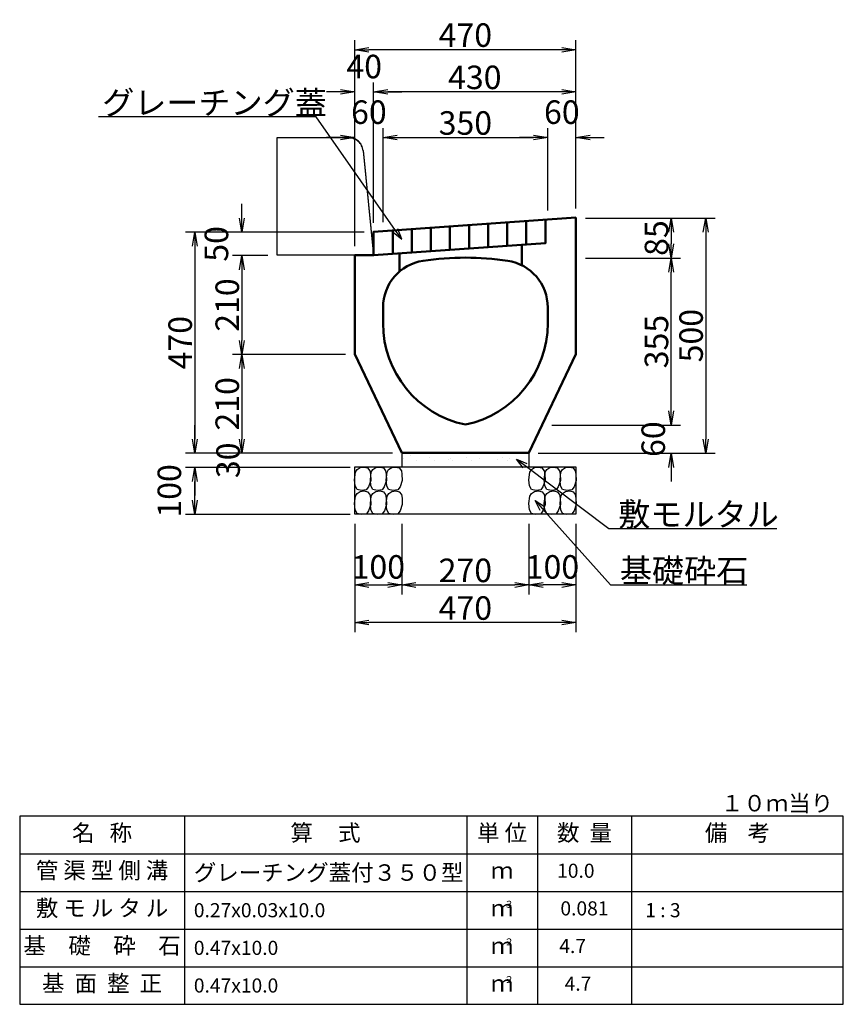
# Model space of a CAD drawing. Extents: x 53308 to 54149, y 25861 to 26455.
# Drawn here: x 53538 to 53626, y 26034 to 26138 of the extents above; entities that cross this region are included whole.
import ezdxf
from ezdxf.enums import TextEntityAlignment as Align

# ---------------------------------------------------------------- set-up
doc = ezdxf.new("R2010")
doc.units = 0
doc.header["$LTSCALE"] = 100
doc.header["$MEASUREMENT"] = 0
doc.header["$PDMODE"] = 34
doc.header["$PDSIZE"] = 250
doc.linetypes.add('DASHED2', pattern=[0.375, 0.25, -0.125])
doc.layers.get('0').update_dxf_attribs({"linetype": 'CONTINUOUS'})
doc.layers.get('DEFPOINTS').update_dxf_attribs({"color": 8, "linetype": 'CONTINUOUS'})
doc.layers.add('D-MTR-FRAM（材料表図枠）', color=7, linetype='CONTINUOUS')
doc.layers.add('D-MTR-TXT(文字列）', color=7, linetype='CONTINUOUS')
for name, color, linetype, lineweight in [('D-STR-DIM（寸法）', 7, 'CONTINUOUS', 25), ('D-STR-HTXT（旗揚げ）', 7, 'CONTINUOUS', 25), ('D-STR-STRn（構造物）', 7, 'CONTINUOUS', 25), ('D-STR-TXT（文字）', 7, 'CONTINUOUS', 25), ('D-STR（構造物外形線）', 1, 'CONTINUOUS', 50)]:
    doc.layers.add(name, color=color, linetype=linetype, lineweight=lineweight)
doc.styles.add('ＭＳ ゴシック', font='MS Gothic.ttf')
doc.styles.add('ＭＳゴシック', font='MS Gothic.ttf')
doc.dimstyles.new('1-20', dxfattribs={"dimtxt": 2.5, "dimasz": 1.5, "dimexe": 1, "dimexo": 1, "dimgap": 0.3, "dimtad": 1, "dimdec": 0, "dimlfac": 20, "dimdsep": 46, "dimtxsty": 'ＭＳゴシック', "dimblk": 'OPEN', "dimcen": 0, "dimclrd": 256, "dimclre": 256, "dimclrt": 256, "dimadec": 0, "dimazin": 0, "dimtfac": 1, "dimtdec": 0, "dimtofl": 0, "dimtmove": 2, "dimatfit": 3, "dimldrblk": 'OPEN', "dimfxl": 0, "dimtolj": 1, "dimtzin": 0, "dimarcsym": 0})

# ---------------------------------------------------------------- blocks, each defined once
blk = doc.blocks.new('_OPEN30')
at = {"color": 0, "linetype": 'ByBlock'}
for p, q in [((-1, 0.268), (0, 0)), ((0, 0), (-1, -0.268)), ((0, 0), (-1, 0))]:
    blk.add_line(p, q, dxfattribs=at)
blk = doc.blocks.new('*X18')
at = {"color": 0}
for p, q in [((774.3, 1008.1), (774.3, 1008.1)), ((808.3, 1012.6), (808.3, 1012.6)), ((757.4, 1003.1), (757.4, 1003.1)), ((786.3, 998.4), (786.3, 998.4)), ((814, 1003.8), (814, 1003.8)), ((824.5, 997), (824.5, 997)), ((853.8, 1000.8), (853.8, 1000.8)), ((857.4, 1002.3), (857.4, 1002.3)), ((862, 998.1), (862, 998.1)), ((891.9, 1003.9), (891.9, 1003.9)), ((902.4, 997.2), (902.4, 997.2)), ((919.3, 1001.7), (919.3, 1001.7)), ((958.9, 1000.1), (958.9, 1000.1)), ((969.7, 1004), (969.7, 1004)), ((980.3, 997.3), (980.3, 997.3)), ((983.2, 1001.3), (983.2, 1001.3))]:
    blk.add_line(p, q, dxfattribs=at)
blk = doc.blocks.new('_OPEN')
at = {"color": 0, "linetype": 'ByBlock', "ltscale": 10}
for p, q in [((-1, 0.167), (0, 0)), ((0, 0), (-1, -0.167)), ((0, 0), (-1, 0))]:
    blk.add_line(p, q, dxfattribs=at)
blk = doc.blocks.new('*D179')
at = {"layer": 'D-STR-DIM（寸法）', "linetype": 'Continuous', "lineweight": -2, "ltscale": 100}
for p, q in [((53574.77, 26115.59), (53555.77, 26115.59)), ((53556.77, 26114.09), (53556.77, 26093.59)), ((53573.27, 26092.09), (53555.77, 26092.09))]:
    blk.add_line(p, q, dxfattribs=at)
at = {"layer": 'DEFPOINTS', "color": 0, "linetype": 'Continuous', "ltscale": 100}
for p in [(53575.77, 26115.59), (53556.77, 26092.09), (53574.27, 26092.09)]:
    blk.add_point(p, dxfattribs=at)
at = {"layer": 'D-STR-DIM（寸法）', "linetype": 'Continuous', "lineweight": -2, "ltscale": 100, "xscale": 1.5, "yscale": 1.5, "zscale": 1.5}
for p, rotation in [((53556.77, 26115.59), 90), ((53556.77, 26092.09), 270)]:
    blk.add_blockref('_OPEN', p, dxfattribs=dict(at, rotation=rotation))
at = {"layer": 'D-STR-DIM（寸法）', "linetype": 'Continuous', "ltscale": 100, "insert": (53555.22, 26103.84), "char_height": 2.5, "attachment_point": 5, "rotation": 90, "style": 'ＭＳゴシック'}
blk.add_mtext('\\A1;470', dxfattribs=at)
blk = doc.blocks.new('*D180')
at = {"layer": 'D-STR-DIM（寸法）', "linetype": 'Continuous', "lineweight": -2, "ltscale": 100}
for p, q in [((53573.27, 26090.59), (53555.77, 26090.59)), ((53556.77, 26087.09), (53556.77, 26089.09)), ((53573.27, 26085.59), (53555.77, 26085.59))]:
    blk.add_line(p, q, dxfattribs=at)
at = {"layer": 'DEFPOINTS', "color": 0, "linetype": 'Continuous', "ltscale": 100}
for p in [(53556.77, 26090.59), (53574.27, 26090.59), (53574.27, 26085.59)]:
    blk.add_point(p, dxfattribs=at)
at = {"layer": 'D-STR-DIM（寸法）', "linetype": 'Continuous', "lineweight": -2, "ltscale": 100, "xscale": 1.5, "yscale": 1.5, "zscale": 1.5}
for p, rotation in [((53556.77, 26090.59), 90), ((53556.77, 26085.59), 270)]:
    blk.add_blockref('_OPEN', p, dxfattribs=dict(at, rotation=rotation))
at = {"layer": 'D-STR-DIM（寸法）', "linetype": 'Continuous', "ltscale": 100, "insert": (53554.07, 26088.09), "char_height": 2.5, "attachment_point": 5, "rotation": 90, "style": 'ＭＳゴシック'}
blk.add_mtext('\\A1;100', dxfattribs=at)
blk = doc.blocks.new('*D181')
at = {"layer": 'D-STR-DIM（寸法）', "linetype": 'Continuous', "lineweight": -2, "ltscale": 100}
for p, q in [((53556.77, 26093.59), (53556.77, 26095.09)), ((53577.77, 26092.09), (53555.77, 26092.09)), ((53572.77, 26090.59), (53555.77, 26090.59)), ((53556.77, 26089.09), (53556.77, 26087.59))]:
    blk.add_line(p, q, dxfattribs=at)
at = {"layer": 'DEFPOINTS', "color": 0, "linetype": 'Continuous', "ltscale": 100}
for p in [(53578.77, 26092.09), (53556.77, 26090.59), (53573.77, 26090.59)]:
    blk.add_point(p, dxfattribs=at)
at = {"layer": 'D-STR-DIM（寸法）', "linetype": 'Continuous', "lineweight": -2, "ltscale": 100, "xscale": 1.5, "yscale": 1.5, "zscale": 1.5}
for p, rotation in [((53556.77, 26092.09), 270), ((53556.77, 26090.59), 90)]:
    blk.add_blockref('_OPEN', p, dxfattribs=dict(at, rotation=rotation))
at = {"layer": 'D-STR-DIM（寸法）', "linetype": 'Continuous', "ltscale": 100, "insert": (53560.31, 26091.34), "char_height": 2.5, "attachment_point": 5, "rotation": 90, "style": 'ＭＳゴシック'}
blk.add_mtext('\\A1;30', dxfattribs=at)
blk = doc.blocks.new('*D182')
at = {"layer": 'D-STR-DIM（寸法）', "linetype": 'Continuous', "lineweight": -2, "ltscale": 100}
for p, q in [((53564.52, 26113.09), (53560.77, 26113.09)), ((53561.77, 26111.59), (53561.77, 26104.09)), ((53572.77, 26102.59), (53560.77, 26102.59))]:
    blk.add_line(p, q, dxfattribs=at)
at = {"layer": 'DEFPOINTS', "color": 0, "linetype": 'Continuous', "ltscale": 100}
for p in [(53565.52, 26113.09), (53561.77, 26102.59), (53573.77, 26102.59)]:
    blk.add_point(p, dxfattribs=at)
at = {"layer": 'D-STR-DIM（寸法）', "linetype": 'Continuous', "lineweight": -2, "ltscale": 100, "xscale": 1.5, "yscale": 1.5, "zscale": 1.5}
for p, rotation in [((53561.77, 26113.09), 90), ((53561.77, 26102.59), 270)]:
    blk.add_blockref('_OPEN', p, dxfattribs=dict(at, rotation=rotation))
at = {"layer": 'D-STR-DIM（寸法）', "linetype": 'Continuous', "ltscale": 100, "insert": (53560.22, 26107.84), "char_height": 2.5, "attachment_point": 5, "rotation": 90, "style": 'ＭＳゴシック'}
blk.add_mtext('\\A1;210', dxfattribs=at)
blk = doc.blocks.new('*D183')
at = {"layer": 'D-STR-DIM（寸法）', "linetype": 'Continuous', "lineweight": -2, "ltscale": 100}
for p, q in [((53572.77, 26102.59), (53560.77, 26102.59)), ((53561.77, 26101.09), (53561.77, 26093.59)), ((53577.77, 26092.09), (53560.77, 26092.09))]:
    blk.add_line(p, q, dxfattribs=at)
at = {"layer": 'DEFPOINTS', "color": 0, "linetype": 'Continuous', "ltscale": 100}
for p in [(53573.77, 26102.59), (53561.77, 26092.09), (53578.77, 26092.09)]:
    blk.add_point(p, dxfattribs=at)
at = {"layer": 'D-STR-DIM（寸法）', "linetype": 'Continuous', "lineweight": -2, "ltscale": 100, "xscale": 1.5, "yscale": 1.5, "zscale": 1.5}
for p, rotation in [((53561.77, 26102.59), 90), ((53561.77, 26092.09), 270)]:
    blk.add_blockref('_OPEN', p, dxfattribs=dict(at, rotation=rotation))
at = {"layer": 'D-STR-DIM（寸法）', "linetype": 'Continuous', "ltscale": 100, "insert": (53560.22, 26097.34), "char_height": 2.5, "attachment_point": 5, "rotation": 90, "style": 'ＭＳゴシック'}
blk.add_mtext('\\A1;210', dxfattribs=at)
blk = doc.blocks.new('*D168')
at = {"layer": 'D-STR-DIM（寸法）', "linetype": 'Continuous', "lineweight": -2, "ltscale": 100}
for p, q in [((53561.77, 26117.09), (53561.77, 26118.59)), ((53574.77, 26115.59), (53560.77, 26115.59)), ((53564.52, 26113.09), (53560.77, 26113.09)), ((53561.77, 26111.59), (53561.77, 26110.09))]:
    blk.add_line(p, q, dxfattribs=at)
at = {"layer": 'DEFPOINTS', "color": 0, "linetype": 'Continuous', "ltscale": 100}
for p in [(53575.77, 26115.59), (53561.77, 26113.09), (53565.52, 26113.09)]:
    blk.add_point(p, dxfattribs=at)
at = {"layer": 'D-STR-DIM（寸法）', "linetype": 'Continuous', "lineweight": -2, "ltscale": 100, "xscale": 1.5, "yscale": 1.5, "zscale": 1.5}
for p, rotation in [((53561.77, 26115.59), 270), ((53561.77, 26113.09), 90)]:
    blk.add_blockref('_OPEN', p, dxfattribs=dict(at, rotation=rotation))
at = {"layer": 'D-STR-DIM（寸法）', "linetype": 'Continuous', "ltscale": 100, "insert": (53559.07, 26114.34), "char_height": 2.5, "attachment_point": 5, "rotation": 90, "style": 'ＭＳゴシック'}
blk.add_mtext('\\A1;50', dxfattribs=at)
blk = doc.blocks.new('*D169')
at = {"layer": 'D-STR-DIM（寸法）', "linetype": 'Continuous', "lineweight": -2, "ltscale": 100}
for p, q in [((53578.77, 26084.59), (53578.77, 26077.09)), ((53592.27, 26084.59), (53592.27, 26077.09)), ((53580.27, 26078.09), (53590.77, 26078.09))]:
    blk.add_line(p, q, dxfattribs=at)
at = {"layer": 'DEFPOINTS', "color": 0, "linetype": 'Continuous', "ltscale": 100}
for p in [(53578.77, 26085.59), (53592.27, 26085.59), (53592.27, 26078.09)]:
    blk.add_point(p, dxfattribs=at)
at = {"layer": 'D-STR-DIM（寸法）', "linetype": 'Continuous', "lineweight": -2, "ltscale": 100, "xscale": 1.5, "yscale": 1.5, "zscale": 1.5, "rotation": 180}
blk.add_blockref('_OPEN', (53578.77, 26078.09), dxfattribs=at)
at = {"layer": 'D-STR-DIM（寸法）', "linetype": 'Continuous', "lineweight": -2, "ltscale": 100, "xscale": 1.5, "yscale": 1.5, "zscale": 1.5}
blk.add_blockref('_OPEN', (53592.27, 26078.09), dxfattribs=at)
at = {"layer": 'D-STR-DIM（寸法）', "linetype": 'Continuous', "ltscale": 100, "insert": (53585.52, 26079.64), "char_height": 2.5, "attachment_point": 5, "style": 'ＭＳゴシック'}
blk.add_mtext('\\A1;270', dxfattribs=at)
blk = doc.blocks.new('*D170')
at = {"layer": 'D-STR-DIM（寸法）', "linetype": 'Continuous', "lineweight": -2, "ltscale": 100}
for p, q in [((53573.77, 26084.59), (53573.77, 26077.09)), ((53578.77, 26084.59), (53578.77, 26077.09)), ((53575.27, 26078.09), (53577.27, 26078.09))]:
    blk.add_line(p, q, dxfattribs=at)
at = {"layer": 'DEFPOINTS', "color": 0, "linetype": 'Continuous', "ltscale": 100}
for p in [(53573.77, 26085.59), (53578.77, 26085.59), (53578.77, 26078.09)]:
    blk.add_point(p, dxfattribs=at)
at = {"layer": 'D-STR-DIM（寸法）', "linetype": 'Continuous', "lineweight": -2, "ltscale": 100, "xscale": 1.5, "yscale": 1.5, "zscale": 1.5, "rotation": 180}
blk.add_blockref('_OPEN', (53573.77, 26078.09), dxfattribs=at)
at = {"layer": 'D-STR-DIM（寸法）', "linetype": 'Continuous', "lineweight": -2, "ltscale": 100, "xscale": 1.5, "yscale": 1.5, "zscale": 1.5}
blk.add_blockref('_OPEN', (53578.77, 26078.09), dxfattribs=at)
at = {"layer": 'D-STR-DIM（寸法）', "linetype": 'Continuous', "ltscale": 100, "insert": (53576.27, 26080.01), "char_height": 2.5, "attachment_point": 5, "style": 'ＭＳゴシック'}
blk.add_mtext('\\A1;100', dxfattribs=at)
blk = doc.blocks.new('*D171')
at = {"layer": 'D-STR-DIM（寸法）', "linetype": 'Continuous', "lineweight": -2, "ltscale": 100}
for p, q in [((53573.77, 26084.59), (53573.77, 26073.09)), ((53597.27, 26084.59), (53597.27, 26073.09)), ((53595.77, 26074.09), (53575.27, 26074.09))]:
    blk.add_line(p, q, dxfattribs=at)
at = {"layer": 'DEFPOINTS', "color": 0, "linetype": 'Continuous', "ltscale": 100}
for p in [(53573.77, 26085.59), (53597.27, 26085.59), (53573.77, 26074.09)]:
    blk.add_point(p, dxfattribs=at)
at = {"layer": 'D-STR-DIM（寸法）', "linetype": 'Continuous', "lineweight": -2, "ltscale": 100, "xscale": 1.5, "yscale": 1.5, "zscale": 1.5, "rotation": 180}
blk.add_blockref('_OPEN', (53573.77, 26074.09), dxfattribs=at)
at = {"layer": 'D-STR-DIM（寸法）', "linetype": 'Continuous', "lineweight": -2, "ltscale": 100, "xscale": 1.5, "yscale": 1.5, "zscale": 1.5}
blk.add_blockref('_OPEN', (53597.27, 26074.09), dxfattribs=at)
at = {"layer": 'D-STR-DIM（寸法）', "linetype": 'Continuous', "ltscale": 100, "insert": (53585.52, 26075.64), "char_height": 2.5, "attachment_point": 5, "style": 'ＭＳゴシック'}
blk.add_mtext('\\A1;470', dxfattribs=at)
blk = doc.blocks.new('*D172')
at = {"layer": 'D-STR-DIM（寸法）', "linetype": 'Continuous', "lineweight": -2, "ltscale": 100}
for p, q in [((53592.27, 26084.59), (53592.27, 26077.09)), ((53597.27, 26084.59), (53597.27, 26077.09)), ((53595.77, 26078.09), (53593.77, 26078.09))]:
    blk.add_line(p, q, dxfattribs=at)
at = {"layer": 'DEFPOINTS', "color": 0, "linetype": 'Continuous', "ltscale": 100}
for p in [(53592.27, 26085.59), (53597.27, 26085.59), (53592.27, 26078.09)]:
    blk.add_point(p, dxfattribs=at)
at = {"layer": 'D-STR-DIM（寸法）', "linetype": 'Continuous', "lineweight": -2, "ltscale": 100, "xscale": 1.5, "yscale": 1.5, "zscale": 1.5, "rotation": 180}
blk.add_blockref('_OPEN', (53592.27, 26078.09), dxfattribs=at)
at = {"layer": 'D-STR-DIM（寸法）', "linetype": 'Continuous', "lineweight": -2, "ltscale": 100, "xscale": 1.5, "yscale": 1.5, "zscale": 1.5}
blk.add_blockref('_OPEN', (53597.27, 26078.09), dxfattribs=at)
at = {"layer": 'D-STR-DIM（寸法）', "linetype": 'Continuous', "ltscale": 100, "insert": (53594.77, 26080.01), "char_height": 2.5, "attachment_point": 5, "style": 'ＭＳゴシック'}
blk.add_mtext('\\A1;100', dxfattribs=at)
blk = doc.blocks.new('*D173')
at = {"layer": 'D-STR-DIM（寸法）', "linetype": 'Continuous', "lineweight": -2, "ltscale": 100}
for p, q in [((53573.77, 26114.09), (53573.77, 26135.98)), ((53597.27, 26118.09), (53597.27, 26135.98)), ((53595.77, 26134.98), (53575.27, 26134.98))]:
    blk.add_line(p, q, dxfattribs=at)
at = {"layer": 'DEFPOINTS', "color": 0, "linetype": 'Continuous', "ltscale": 100}
for p in [(53573.77, 26134.98), (53597.27, 26117.09), (53573.77, 26113.09)]:
    blk.add_point(p, dxfattribs=at)
at = {"layer": 'D-STR-DIM（寸法）', "linetype": 'Continuous', "lineweight": -2, "ltscale": 100, "xscale": 1.5, "yscale": 1.5, "zscale": 1.5, "rotation": 180}
blk.add_blockref('_OPEN', (53573.77, 26134.98), dxfattribs=at)
at = {"layer": 'D-STR-DIM（寸法）', "linetype": 'Continuous', "lineweight": -2, "ltscale": 100, "xscale": 1.5, "yscale": 1.5, "zscale": 1.5}
blk.add_blockref('_OPEN', (53597.27, 26134.98), dxfattribs=at)
at = {"layer": 'D-STR-DIM（寸法）', "linetype": 'Continuous', "ltscale": 100, "insert": (53585.52, 26136.53), "char_height": 2.5, "attachment_point": 5, "style": 'ＭＳゴシック'}
blk.add_mtext('\\A1;470', dxfattribs=at)
blk = doc.blocks.new('*D174')
at = {"layer": 'D-STR-DIM（寸法）', "linetype": 'Continuous', "lineweight": -2, "ltscale": 100}
for p, q in [((53573.77, 26114.09), (53573.77, 26131.49)), ((53575.77, 26116.59), (53575.77, 26131.49)), ((53572.27, 26130.49), (53570.77, 26130.49)), ((53577.27, 26130.49), (53578.77, 26130.49))]:
    blk.add_line(p, q, dxfattribs=at)
at = {"layer": 'DEFPOINTS', "color": 0, "linetype": 'Continuous', "ltscale": 100}
for p in [(53575.77, 26130.49), (53575.77, 26115.59), (53573.77, 26113.09)]:
    blk.add_point(p, dxfattribs=at)
at = {"layer": 'D-STR-DIM（寸法）', "linetype": 'Continuous', "lineweight": -2, "ltscale": 100, "xscale": 1.5, "yscale": 1.5, "zscale": 1.5}
blk.add_blockref('_OPEN', (53573.77, 26130.49), dxfattribs=at)
at = {"layer": 'D-STR-DIM（寸法）', "linetype": 'Continuous', "lineweight": -2, "ltscale": 100, "xscale": 1.5, "yscale": 1.5, "zscale": 1.5, "rotation": 180}
blk.add_blockref('_OPEN', (53575.77, 26130.49), dxfattribs=at)
at = {"layer": 'D-STR-DIM（寸法）', "linetype": 'Continuous', "ltscale": 100, "insert": (53574.77, 26133.19), "char_height": 2.5, "attachment_point": 5, "style": 'ＭＳゴシック'}
blk.add_mtext('\\A1;40', dxfattribs=at)
blk = doc.blocks.new('*D175')
at = {"layer": 'D-STR-DIM（寸法）', "linetype": 'Continuous', "lineweight": -2, "ltscale": 100}
for p, q in [((53575.77, 26116.59), (53575.77, 26131.49)), ((53597.27, 26118.09), (53597.27, 26131.49)), ((53595.77, 26130.49), (53577.27, 26130.49))]:
    blk.add_line(p, q, dxfattribs=at)
at = {"layer": 'DEFPOINTS', "color": 0, "linetype": 'Continuous', "ltscale": 100}
for p in [(53575.77, 26130.49), (53597.27, 26117.09), (53575.77, 26115.59)]:
    blk.add_point(p, dxfattribs=at)
at = {"layer": 'D-STR-DIM（寸法）', "linetype": 'Continuous', "lineweight": -2, "ltscale": 100, "xscale": 1.5, "yscale": 1.5, "zscale": 1.5, "rotation": 180}
blk.add_blockref('_OPEN', (53575.77, 26130.49), dxfattribs=at)
at = {"layer": 'D-STR-DIM（寸法）', "linetype": 'Continuous', "lineweight": -2, "ltscale": 100, "xscale": 1.5, "yscale": 1.5, "zscale": 1.5}
blk.add_blockref('_OPEN', (53597.27, 26130.49), dxfattribs=at)
at = {"layer": 'D-STR-DIM（寸法）', "linetype": 'Continuous', "ltscale": 100, "insert": (53586.52, 26132.04), "char_height": 2.5, "attachment_point": 5, "style": 'ＭＳゴシック'}
blk.add_mtext('\\A1;430', dxfattribs=at)
blk = doc.blocks.new('*D176')
at = {"layer": 'D-STR-DIM（寸法）', "linetype": 'Continuous', "lineweight": -2, "ltscale": 100}
for p, q in [((53576.77, 26116.66), (53576.77, 26126.64)), ((53578.27, 26125.64), (53592.77, 26125.64)), ((53594.27, 26117.88), (53594.27, 26126.64))]:
    blk.add_line(p, q, dxfattribs=at)
at = {"layer": 'DEFPOINTS', "color": 0, "linetype": 'Continuous', "ltscale": 100}
for p in [(53594.27, 26125.64), (53594.27, 26116.88), (53576.77, 26115.66)]:
    blk.add_point(p, dxfattribs=at)
at = {"layer": 'D-STR-DIM（寸法）', "linetype": 'Continuous', "lineweight": -2, "ltscale": 100, "xscale": 1.5, "yscale": 1.5, "zscale": 1.5, "rotation": 180}
blk.add_blockref('_OPEN', (53576.77, 26125.64), dxfattribs=at)
at = {"layer": 'D-STR-DIM（寸法）', "linetype": 'Continuous', "lineweight": -2, "ltscale": 100, "xscale": 1.5, "yscale": 1.5, "zscale": 1.5}
blk.add_blockref('_OPEN', (53594.27, 26125.64), dxfattribs=at)
at = {"layer": 'D-STR-DIM（寸法）', "linetype": 'Continuous', "ltscale": 100, "insert": (53585.52, 26127.19), "char_height": 2.5, "attachment_point": 5, "style": 'ＭＳゴシック'}
blk.add_mtext('\\A1;350', dxfattribs=at)
blk = doc.blocks.new('*D177')
at = {"layer": 'D-STR-DIM（寸法）', "linetype": 'Continuous', "lineweight": -2, "ltscale": 100}
for p, q in [((53592.77, 26125.64), (53591.27, 26125.64)), ((53594.27, 26117.88), (53594.27, 26126.64)), ((53597.27, 26118.09), (53597.27, 26126.64)), ((53598.77, 26125.64), (53600.27, 26125.64))]:
    blk.add_line(p, q, dxfattribs=at)
at = {"layer": 'DEFPOINTS', "color": 0, "linetype": 'Continuous', "ltscale": 100}
for p in [(53594.27, 26125.64), (53594.27, 26116.88), (53597.27, 26117.09)]:
    blk.add_point(p, dxfattribs=at)
at = {"layer": 'D-STR-DIM（寸法）', "linetype": 'Continuous', "lineweight": -2, "ltscale": 100, "xscale": 1.5, "yscale": 1.5, "zscale": 1.5}
blk.add_blockref('_OPEN', (53594.27, 26125.64), dxfattribs=at)
at = {"layer": 'D-STR-DIM（寸法）', "linetype": 'Continuous', "lineweight": -2, "ltscale": 100, "xscale": 1.5, "yscale": 1.5, "zscale": 1.5, "rotation": 180}
blk.add_blockref('_OPEN', (53597.27, 26125.64), dxfattribs=at)
at = {"layer": 'D-STR-DIM（寸法）', "linetype": 'Continuous', "ltscale": 100, "insert": (53595.77, 26128.34), "char_height": 2.5, "attachment_point": 5, "style": 'ＭＳゴシック'}
blk.add_mtext('\\A1;60', dxfattribs=at)
blk = doc.blocks.new('*D178')
at = {"layer": 'D-STR-DIM（寸法）', "linetype": 'Continuous', "lineweight": -2, "ltscale": 100}
for p, q in [((53572.27, 26125.64), (53570.77, 26125.64)), ((53573.77, 26114.09), (53573.77, 26126.64)), ((53576.77, 26116.66), (53576.77, 26126.64)), ((53578.27, 26125.64), (53579.77, 26125.64))]:
    blk.add_line(p, q, dxfattribs=at)
at = {"layer": 'DEFPOINTS', "color": 0, "linetype": 'Continuous', "ltscale": 100}
for p in [(53576.77, 26125.64), (53576.77, 26115.66), (53573.77, 26113.09)]:
    blk.add_point(p, dxfattribs=at)
at = {"layer": 'D-STR-DIM（寸法）', "linetype": 'Continuous', "lineweight": -2, "ltscale": 100, "xscale": 1.5, "yscale": 1.5, "zscale": 1.5}
blk.add_blockref('_OPEN', (53573.77, 26125.64), dxfattribs=at)
at = {"layer": 'D-STR-DIM（寸法）', "linetype": 'Continuous', "lineweight": -2, "ltscale": 100, "xscale": 1.5, "yscale": 1.5, "zscale": 1.5, "rotation": 180}
blk.add_blockref('_OPEN', (53576.77, 26125.64), dxfattribs=at)
at = {"layer": 'D-STR-DIM（寸法）', "linetype": 'Continuous', "ltscale": 100, "insert": (53575.27, 26128.34), "char_height": 2.5, "attachment_point": 5, "style": 'ＭＳゴシック'}
blk.add_mtext('\\A1;60', dxfattribs=at)
blk = doc.blocks.new('*D150')
at = {"layer": 'D-STR-DIM（寸法）', "linetype": 'Continuous', "lineweight": -2, "ltscale": 100}
for p, q in [((53598.27, 26117.09), (53612.05, 26117.09)), ((53611.05, 26115.59), (53611.05, 26093.59)), ((53593.27, 26092.09), (53612.05, 26092.09))]:
    blk.add_line(p, q, dxfattribs=at)
at = {"layer": 'DEFPOINTS', "color": 0, "linetype": 'Continuous', "ltscale": 100}
for p in [(53597.27, 26117.09), (53592.27, 26092.09), (53611.05, 26092.09)]:
    blk.add_point(p, dxfattribs=at)
at = {"layer": 'D-STR-DIM（寸法）', "linetype": 'Continuous', "lineweight": -2, "ltscale": 100, "xscale": 1.5, "yscale": 1.5, "zscale": 1.5}
for p, rotation in [((53611.05, 26117.09), 90), ((53611.05, 26092.09), 270)]:
    blk.add_blockref('_OPEN', p, dxfattribs=dict(at, rotation=rotation))
at = {"layer": 'D-STR-DIM（寸法）', "linetype": 'Continuous', "ltscale": 100, "insert": (53609.5, 26104.59), "char_height": 2.5, "attachment_point": 5, "rotation": 90, "style": 'ＭＳゴシック'}
blk.add_mtext('\\A1;500', dxfattribs=at)
blk = doc.blocks.new('*D151')
at = {"layer": 'D-STR-DIM（寸法）', "linetype": 'Continuous', "lineweight": -2, "ltscale": 100}
for p, q in [((53598.27, 26117.09), (53608.37, 26117.09)), ((53607.37, 26115.59), (53607.37, 26114.34)), ((53598.45, 26112.84), (53608.37, 26112.84))]:
    blk.add_line(p, q, dxfattribs=at)
at = {"layer": 'DEFPOINTS', "color": 0, "linetype": 'Continuous', "ltscale": 100}
for p in [(53597.27, 26117.09), (53597.45, 26112.84), (53607.37, 26112.84)]:
    blk.add_point(p, dxfattribs=at)
at = {"layer": 'D-STR-DIM（寸法）', "linetype": 'Continuous', "lineweight": -2, "ltscale": 100, "xscale": 1.5, "yscale": 1.5, "zscale": 1.5}
for p, rotation in [((53607.37, 26117.09), 90), ((53607.37, 26112.84), 270)]:
    blk.add_blockref('_OPEN', p, dxfattribs=dict(at, rotation=rotation))
at = {"layer": 'D-STR-DIM（寸法）', "linetype": 'Continuous', "ltscale": 100, "insert": (53605.82, 26114.96), "char_height": 2.5, "attachment_point": 5, "rotation": 90, "style": 'ＭＳゴシック'}
blk.add_mtext('\\A1;85', dxfattribs=at)
blk = doc.blocks.new('*D152')
at = {"layer": 'D-STR-DIM（寸法）', "linetype": 'Continuous', "lineweight": -2, "ltscale": 100}
for p, q in [((53598.27, 26112.84), (53608.37, 26112.84)), ((53607.37, 26096.59), (53607.37, 26111.34)), ((53594.7, 26095.09), (53608.37, 26095.09))]:
    blk.add_line(p, q, dxfattribs=at)
at = {"layer": 'DEFPOINTS', "color": 0, "linetype": 'Continuous', "ltscale": 100}
for p in [(53597.27, 26112.84), (53607.37, 26112.84), (53593.7, 26095.09)]:
    blk.add_point(p, dxfattribs=at)
at = {"layer": 'D-STR-DIM（寸法）', "linetype": 'Continuous', "lineweight": -2, "ltscale": 100, "xscale": 1.5, "yscale": 1.5, "zscale": 1.5}
for p, rotation in [((53607.37, 26112.84), 90), ((53607.37, 26095.09), 270)]:
    blk.add_blockref('_OPEN', p, dxfattribs=dict(at, rotation=rotation))
at = {"layer": 'D-STR-DIM（寸法）', "linetype": 'Continuous', "ltscale": 100, "insert": (53605.82, 26103.96), "char_height": 2.5, "attachment_point": 5, "rotation": 90, "style": 'ＭＳゴシック'}
blk.add_mtext('\\A1;355', dxfattribs=at)
blk = doc.blocks.new('*D153')
at = {"layer": 'D-STR-DIM（寸法）', "linetype": 'Continuous', "lineweight": -2, "ltscale": 100}
for p, q in [((53607.37, 26096.59), (53607.37, 26098.09)), ((53594.7, 26095.09), (53608.37, 26095.09)), ((53593.27, 26092.09), (53608.37, 26092.09)), ((53607.37, 26090.59), (53607.37, 26089.09))]:
    blk.add_line(p, q, dxfattribs=at)
at = {"layer": 'DEFPOINTS', "color": 0, "linetype": 'Continuous', "ltscale": 100}
for p in [(53593.7, 26095.09), (53607.37, 26095.09), (53592.27, 26092.09)]:
    blk.add_point(p, dxfattribs=at)
at = {"layer": 'D-STR-DIM（寸法）', "linetype": 'Continuous', "lineweight": -2, "ltscale": 100, "xscale": 1.5, "yscale": 1.5, "zscale": 1.5}
for p, rotation in [((53607.37, 26095.09), 270), ((53607.37, 26092.09), 90)]:
    blk.add_blockref('_OPEN', p, dxfattribs=dict(at, rotation=rotation))
at = {"layer": 'D-STR-DIM（寸法）', "linetype": 'Continuous', "ltscale": 100, "insert": (53605.48, 26093.59), "char_height": 2.5, "attachment_point": 5, "rotation": 90, "style": 'ＭＳゴシック'}
blk.add_mtext('\\A1;60', dxfattribs=at)

msp = doc.modelspace()

# ---------------------------------------------------------------- linework, layer by layer
at = {"layer": 'D-MTR-FRAM（材料表図枠）', "color": 2}
for p, q in [((53538.171, 26053.524), (53538.171, 26033.524)), ((53625.671, 26053.524), (53538.171, 26053.524)), ((53555.671, 26053.524), (53555.671, 26033.524)), ((53585.671, 26053.524), (53585.671, 26033.524)), ((53593.171, 26053.524), (53593.171, 26033.524)), ((53603.171, 26053.524), (53603.171, 26033.524)), ((53625.671, 26033.524), (53625.671, 26053.524)), ((53538.171, 26049.524), (53625.671, 26049.524)), ((53538.171, 26045.524), (53625.671, 26045.524)), ((53538.171, 26041.524), (53625.671, 26041.524)), ((53538.171, 26037.524), (53625.671, 26037.524)), ((53538.171, 26033.524), (53625.671, 26033.524))]:
    msp.add_line(p, q, dxfattribs=at)
at = {"layer": 'D-STR-HTXT（旗揚げ）', "color": 7}
for p, q in [((53569.662, 26127.847), (53546.539, 26127.847)), ((53578.112, 26115.772), (53569.662, 26127.847)), ((53591.858, 26090.774), (53600.763, 26084.093)), ((53593.693, 26086.218), (53600.931, 26078.115)), ((53600.763, 26084.093), (53618.619, 26084.093)), ((53600.931, 26078.115), (53615.405, 26078.115))]:
    msp.add_line(p, q, dxfattribs=at)
at = {"layer": 'D-STR-STRn（構造物）', "linetype": 'DASHED2'}
for p, q in [((53565.522, 26113.131), (53565.522, 26125.631)), ((53565.522, 26125.631), (53573.164, 26125.631)), ((53574.657, 26124.28), (53575.772, 26113.131)), ((53574.657, 26124.239), (53575.772, 26113.09)), ((53575.772, 26113.131), (53565.522, 26113.131))]:
    msp.add_line(p, q, dxfattribs=at)
at = {"layer": 'D-STR-STRn（構造物）', "color": 7, "linetype": 'Continuous'}
for p, q in [((53578.772, 26092.131), (53578.772, 26090.631)), ((53592.272, 26092.131), (53592.272, 26090.631))]:
    msp.add_line(p, q, dxfattribs=at)
at = {"layer": 'D-STR-STRn（構造物）', "color": 7}
for points in [[(53574.008, 26088.221), (53573.81, 26088.617), (53573.744, 26089.276), (53573.843, 26090.067), (53574.008, 26090.364), (53574.338, 26090.561), (53574.766, 26090.627), (53575.129, 26090.528), (53575.36, 26090.232), (53575.426, 26089.869), (53575.459, 26089.177), (53575.228, 26088.518), (53574.997, 26088.188), (53574.47, 26088.123)], [(53575.688, 26088.221), (53575.49, 26088.617), (53575.424, 26089.276), (53575.523, 26090.067), (53575.688, 26090.364), (53576.018, 26090.561), (53576.447, 26090.627), (53576.809, 26090.528), (53577.04, 26090.232), (53577.106, 26089.869), (53577.139, 26089.177), (53576.908, 26088.518), (53576.677, 26088.188), (53576.15, 26088.123)], [(53577.368, 26088.221), (53577.17, 26088.617), (53577.104, 26089.276), (53577.203, 26090.067), (53577.368, 26090.364), (53577.698, 26090.561), (53578.127, 26090.627), (53578.49, 26090.528), (53578.72, 26090.232), (53578.786, 26089.869), (53578.819, 26089.177), (53578.589, 26088.518), (53578.358, 26088.188), (53577.83, 26088.123)], [(53592.538, 26088.221), (53592.34, 26088.617), (53592.274, 26089.276), (53592.373, 26090.067), (53592.538, 26090.364), (53592.868, 26090.561), (53593.297, 26090.627), (53593.659, 26090.528), (53593.89, 26090.232), (53593.956, 26089.869), (53593.989, 26089.177), (53593.758, 26088.518), (53593.528, 26088.188), (53593, 26088.123)], [(53594.16, 26088.221), (53593.963, 26088.617), (53593.897, 26089.276), (53593.996, 26090.067), (53594.16, 26090.364), (53594.49, 26090.561), (53594.919, 26090.627), (53595.282, 26090.528), (53595.513, 26090.232), (53595.578, 26089.869), (53595.611, 26089.177), (53595.381, 26088.518), (53595.15, 26088.188), (53594.622, 26088.123)], [(53595.841, 26088.221), (53595.643, 26088.617), (53595.577, 26089.276), (53595.676, 26090.067), (53595.841, 26090.364), (53596.17, 26090.561), (53596.599, 26090.627), (53596.962, 26090.528), (53597.193, 26090.232), (53597.259, 26089.869), (53597.292, 26089.177), (53597.061, 26088.518), (53596.83, 26088.188), (53596.302, 26088.123)], [(53574.011, 26085.685), (53573.813, 26086.08), (53573.747, 26086.74), (53573.846, 26087.531), (53574.011, 26087.827), (53574.341, 26088.025), (53574.769, 26088.091), (53575.132, 26087.992), (53575.363, 26087.695), (53575.429, 26087.333), (53575.462, 26086.641), (53575.231, 26085.982), (53575, 26085.652), (53574.473, 26085.586)], [(53575.691, 26085.685), (53575.493, 26086.08), (53575.427, 26086.74), (53575.526, 26087.531), (53575.691, 26087.827), (53576.021, 26088.025), (53576.45, 26088.091), (53576.812, 26087.992), (53577.043, 26087.695), (53577.109, 26087.333), (53577.142, 26086.641), (53576.911, 26085.982), (53576.68, 26085.652), (53576.153, 26085.586)], [(53577.371, 26085.685), (53577.173, 26086.08), (53577.107, 26086.74), (53577.206, 26087.531), (53577.371, 26087.827), (53577.701, 26088.025), (53578.13, 26088.091), (53578.493, 26087.992), (53578.723, 26087.695), (53578.789, 26087.333), (53578.822, 26086.641), (53578.592, 26085.982), (53578.361, 26085.652), (53577.833, 26085.586)], [(53592.541, 26085.685), (53592.343, 26086.08), (53592.277, 26086.74), (53592.376, 26087.531), (53592.541, 26087.827), (53592.871, 26088.025), (53593.3, 26088.091), (53593.662, 26087.992), (53593.893, 26087.695), (53593.959, 26087.333), (53593.992, 26086.641), (53593.761, 26085.982), (53593.531, 26085.652), (53593.003, 26085.586)], [(53594.163, 26085.685), (53593.966, 26086.08), (53593.9, 26086.74), (53593.998, 26087.531), (53594.163, 26087.827), (53594.493, 26088.025), (53594.922, 26088.091), (53595.285, 26087.992), (53595.516, 26087.695), (53595.581, 26087.333), (53595.614, 26086.641), (53595.384, 26085.982), (53595.153, 26085.652), (53594.625, 26085.586)], [(53595.844, 26085.685), (53595.646, 26086.08), (53595.58, 26086.74), (53595.679, 26087.531), (53595.844, 26087.827), (53596.173, 26088.025), (53596.602, 26088.091), (53596.965, 26087.992), (53597.196, 26087.695), (53597.262, 26087.333), (53597.295, 26086.641), (53597.064, 26085.982), (53596.833, 26085.652), (53596.305, 26085.586)]]:
    msp.add_lwpolyline(points, close=True, dxfattribs=at)
at = {"layer": 'D-STR-STRn（構造物）', "color": 7, "linetype": 'Continuous'}
msp.add_lwpolyline([(53573.772, 26090.631), (53597.272, 26090.631), (53597.272, 26085.631), (53573.772, 26085.631)], close=True, dxfattribs=at)
at = {"layer": 'D-STR-STRn（構造物）', "linetype": 'DASHED2'}
for centre in [(53573.164, 26124.131), (53573.164, 26124.09)]:
    msp.add_arc(centre, 1.5, 5.71059, 90, dxfattribs=at)
at = {"layer": 'D-STR（構造物外形線）', "color": 1, "linetype": 'Continuous'}
for p, q in [((53583.883, 26116.197), (53583.883, 26113.697)), ((53585.911, 26116.338), (53585.911, 26113.838)), ((53587.939, 26116.48), (53587.939, 26113.98)), ((53589.966, 26116.621), (53589.966, 26114.121)), ((53591.994, 26116.763), (53591.994, 26114.263)), ((53577.8, 26115.772), (53577.8, 26113.272)), ((53579.827, 26115.914), (53579.827, 26113.414)), ((53581.855, 26116.055), (53581.855, 26113.555)), ((53591.522, 26114.23), (53591.522, 26112.063)), ((53578.522, 26113.323), (53578.522, 26111.398))]:
    msp.add_line(p, q, dxfattribs=at)
msp.add_lwpolyline([(53597.272, 26117.131), (53575.772, 26115.631), (53575.772, 26113.131), (53573.772, 26113.131), (53573.772, 26102.631), (53578.772, 26092.131), (53592.272, 26092.131), (53597.272, 26102.631)], close=True, dxfattribs=at)
msp.add_lwpolyline([(53594.022, 26116.904), (53594.022, 26114.404), (53575.772, 26113.131)], dxfattribs=at)
msp.add_lwpolyline([(53585.522, 26095.131, -0.3550868), (53576.772, 26105.898), (53576.772, 26107.598, -0.37077), (53581.022, 26112.542, -0.0754267), (53590.022, 26112.542, -0.37077), (53594.272, 26107.598), (53594.272, 26105.898, -0.3550868)], format="xyb", close=True, dxfattribs=at)

# ---------------------------------------------------------------- block references
at = {"layer": 'D-STR-HTXT（旗揚げ）', "color": 7, "yscale": 1.125, "zscale": 1.125}
for p, xscale, rotation in [((53578.757, 26114.851), -1.125000000000173, 124.9845265808965), ((53590.958, 26091.449), 1.1249999999999, 143.1212167100255), ((53592.944, 26087.057), 1.124999999999841, 131.7718821454662)]:
    msp.add_blockref('_OPEN30', p, dxfattribs=dict(at, xscale=xscale, rotation=rotation))
at = {"layer": 'D-STR-STRn（構造物）', "color": 7, "xscale": 0.05, "yscale": 0.05, "zscale": 0.05}
msp.add_blockref('*X18', (53541.024, 26041.423), dxfattribs=at)

# ---------------------------------------------------------------- texts
at = {"layer": 'D-MTR-TXT(文字列）', "color": 7, "style": 'ＭＳ ゴシック'}
msp.add_text('１０ｍ当り  ', height=1.75, dxfattribs=at).set_placement((53625.671, 26054.024), align=Align.RIGHT)
for s, height, p in [('名   称', 1.75, (53546.921, 26051.524)), ('算     式', 1.75, (53570.663, 26051.524)), ('単 位', 1.75, (53589.421, 26051.524)), ('数  量', 1.75, (53598.171, 26051.524)), ('備    考', 1.75, (53614.421, 26051.524)), ('管 渠 型 側 溝', 1.75, (53546.921, 26047.524)), ('ｍ', 1.75, (53589.421, 26047.524)), ('10.0    ', 1.5, (53598.171, 26047.524)), ('敷 モ ル タ ル', 1.75, (53546.921, 26043.524)), ('ｍ', 1.75, (53589.421, 26043.524)), ('0.081', 1.5, (53598.171, 26043.524)), ('基\u3000礎\u3000砕\u3000石', 1.75, (53546.921, 26039.524)), ('ｍ', 1.75, (53589.421, 26039.524)), ('4.7\u3000 ', 1.5, (53598.171, 26039.524)), ('基  面  整  正', 1.75, (53546.921, 26035.524)), ('ｍ', 1.75, (53589.421, 26035.524)), ('4.7   ', 1.5, (53598.171, 26035.524))]:
    msp.add_text(s, height=height, dxfattribs=at).set_placement(p, align=Align.MIDDLE)
for s, height, p in [('グレーチング蓋付３５０型', 1.75, (53556.671, 26047.524)), ('0.27x0.03x10.0', 1.5, (53556.671, 26043.524)), (' 1 : 3', 1.5, (53604.171, 26043.524)), ('0.47x10.0', 1.5, (53556.671, 26039.524)), ('0.47x10.0', 1.5, (53556.671, 26035.524))]:
    msp.add_text(s, height=height, dxfattribs=at).set_placement(p, align=Align.MIDDLE_LEFT)
for s, p in [(' ３', (53589.421, 26043.774)), (' ２', (53589.421, 26039.774)), (' ２', (53589.421, 26035.774))]:
    msp.add_text(s, height=0.75, dxfattribs=at).set_placement(p)
at = {"layer": 'D-STR-TXT（文字）', "color": 7, "style": 'ＭＳ ゴシック'}
for s, p in [('グレーチング蓋', (53546.932, 26129.347)), ('敷モルタル', (53601.763, 26085.593)), ('基礎砕石', (53601.931, 26079.615))]:
    msp.add_text(s, height=2.5, dxfattribs=at).set_placement(p, align=Align.MIDDLE_LEFT)

# ---------------------------------------------------------------- dimensions: what is measured, and where the dimension line sits
at = {"layer": 'D-STR-DIM（寸法）', "color": 7, "linetype": 'Continuous', "ltscale": 100}
for base, p1, p2, picture, middle in [((53573.772, 26134.978), (53597.272, 26117.09), (53573.772, 26113.09), '*D173', (53585.522, 26136.528)), ((53575.772, 26130.495), (53573.772, 26113.09), (53575.772, 26115.59), '*D174', (53574.772, 26133.195)), ((53575.772, 26130.495), (53597.272, 26117.09), (53575.772, 26115.59), '*D175', (53586.522, 26132.045)), ((53576.772, 26125.644), (53573.772, 26113.09), (53576.772, 26115.659), '*D178', (53575.272, 26128.344)), ((53594.272, 26125.644), (53597.272, 26117.09), (53594.272, 26116.88), '*D177', (53595.772, 26128.344)), ((53594.272, 26125.644), (53576.772, 26115.659), (53594.272, 26116.88), '*D176', (53585.522, 26127.194)), ((53573.772, 26074.09), (53597.272, 26085.59), (53573.772, 26085.59), '*D171', (53585.522, 26075.64))]:
    dim = msp.add_linear_dim(base=base, p1=p1, p2=p2, dimstyle='1-20', dxfattribs=at)
    dim.commit()
    dim.dimension.update_dxf_attribs({"geometry": picture, "text_midpoint": middle})
for base, p1, p2, picture, middle in [((53561.772, 26113.09), (53575.772, 26115.59), (53565.522, 26113.09), '*D168', (53559.072, 26114.34)), ((53611.05, 26092.09), (53597.272, 26117.09), (53592.272, 26092.09), '*D150', (53609.5, 26104.59)), ((53607.368, 26112.84), (53597.272, 26117.09), (53597.445, 26112.84), '*D151', (53605.818, 26114.965)), ((53561.772, 26102.59), (53565.522, 26113.09), (53573.772, 26102.59), '*D182', (53560.222, 26107.84)), ((53607.368, 26112.84), (53593.7, 26095.09), (53597.272, 26112.84), '*D152', (53605.818, 26103.965)), ((53561.772, 26092.09), (53573.772, 26102.59), (53578.772, 26092.09), '*D183', (53560.222, 26097.34))]:
    dim = msp.add_linear_dim(base=base, p1=p1, p2=p2, angle=90, dimstyle='1-20', dxfattribs=at)
    dim.commit()
    dim.dimension.update_dxf_attribs({"geometry": picture, "text_midpoint": middle})
at = {"layer": 'D-STR-DIM（寸法）', "color": 7, "linetype": 'Continuous'}
for base, p1, p2, picture, middle in [((53556.772, 26092.09), (53575.772, 26115.59), (53574.272, 26092.09), '*D179', (53555.222, 26103.84)), ((53556.772, 26090.59), (53574.272, 26085.59), (53574.272, 26090.59), '*D180', (53554.072, 26088.09))]:
    dim = msp.add_linear_dim(base=base, p1=p1, p2=p2, angle=90, dimstyle='1-20', dxfattribs=at)
    dim.commit()
    dim.dimension.update_dxf_attribs({"geometry": picture, "text_midpoint": middle})
at = {"layer": 'D-STR-DIM（寸法）', "color": 7, "linetype": 'Continuous', "ltscale": 100}
for base, p1, p2, angle, picture, middle in [((53607.368, 26095.09), (53592.272, 26092.09), (53593.7, 26095.09), 90, '*D153', (53605.479, 26093.59)), ((53556.772, 26090.59), (53578.772, 26092.09), (53573.772, 26090.59), 90, '*D181', (53560.315, 26091.34)), ((53578.772, 26078.09), (53573.772, 26085.59), (53578.772, 26085.59), 180, '*D170', (53576.272, 26080.007))]:
    dim = msp.add_linear_dim(base=base, p1=p1, p2=p2, angle=angle, dimstyle='1-20', dxfattribs=at)
    dim.commit()
    dim.dimension.update_dxf_attribs({"geometry": picture, "text_midpoint": middle, "dimtype": 160})
at = {"layer": 'D-STR-DIM（寸法）', "color": 7, "linetype": 'Continuous'}
dim = msp.add_linear_dim(base=(53592.272, 26078.09), p1=(53578.772, 26085.59), p2=(53592.272, 26085.59), dimstyle='1-20', dxfattribs=at)
dim.commit()
dim.dimension.update_dxf_attribs({"geometry": '*D169', "text_midpoint": (53585.522, 26079.64)})
at = {"layer": 'D-STR-DIM（寸法）', "color": 7, "linetype": 'Continuous', "ltscale": 100}
dim = msp.add_linear_dim(base=(53592.272, 26078.09), p1=(53597.272, 26085.59), p2=(53592.272, 26085.59), dimstyle='1-20', dxfattribs=at)
dim.commit()
dim.dimension.update_dxf_attribs({"geometry": '*D172', "text_midpoint": (53594.772, 26080.007), "dimtype": 160})

doc.saveas('drawing.dxf')
